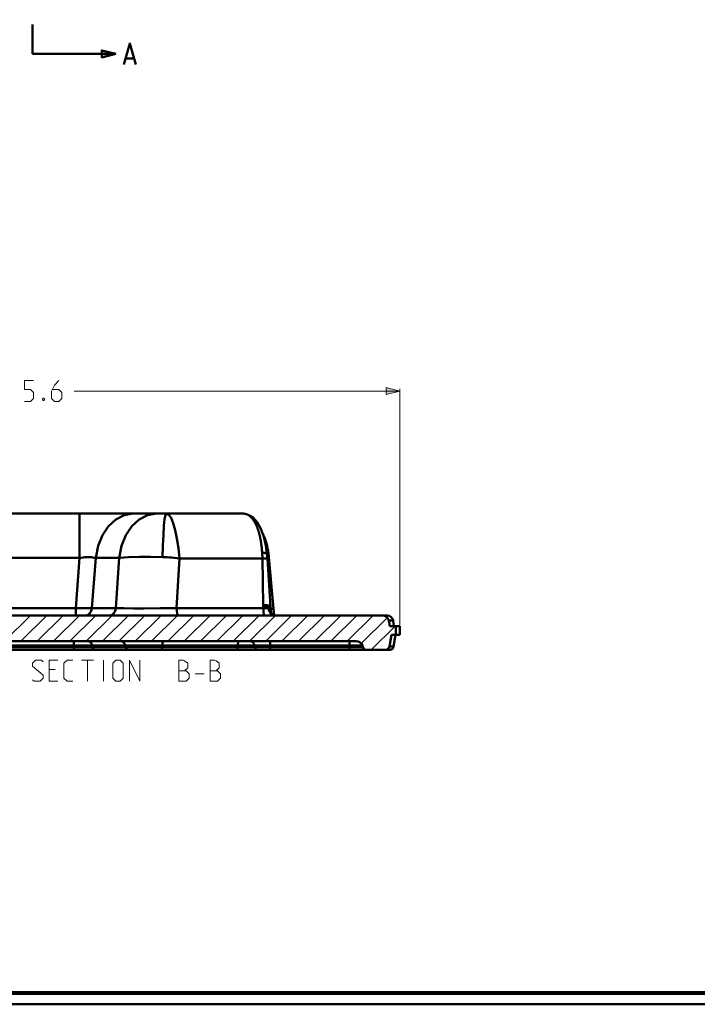
# Model space of a CAD drawing. Units: millimetres. Extents: x 5 to 1189, y 0 to 841.
# Drawn here: x 274 to 565, y 0 to 423 of the extents above; entities that cross this region are included whole.
import ezdxf

# ---------------------------------------------------------------- set-up
doc = ezdxf.new("R2010")
doc.units = ezdxf.units.MM
doc.header["$MEASUREMENT"] = 0
doc.layers.add('Warstwa 1', color=7, linetype='Continuous', lineweight=0)

# ---------------------------------------------------------------- blocks, each defined once
blk = doc.blocks.new('Block_2')
at = {"layer": 'Warstwa 1'}
blk.add_lwpolyline([(4.7, -0.32), (1188.97, -0.32), (1188.97, 840.67), (4.7, 840.67)], close=True, dxfattribs=at)
at = {"layer": 'Warstwa 1', "color": 18, "lineweight": 50, "true_color": 0x000000}
blk.add_lwpolyline([(5, -0.32), (1188.97, -0.32), (1188.97, 840.67)], dxfattribs=at)

msp = doc.modelspace()

# ---------------------------------------------------------------- hatches: boundary and pattern name
at = {"layer": 'Warstwa 1', "true_color": 0x000000, "transparency": 33554687}
for points in [[(315.38, 408.19), (309.37, 406.67), (309.37, 409.67)], [(437.51, 263.29), (431.55, 261.76), (431.55, 264.81)]]:
    msp.add_hatch(color=18, dxfattribs=at).paths.add_polyline_path(points)

# ---------------------------------------------------------------- linework, layer by layer
at = {"layer": 'Warstwa 1', "color": 18, "lineweight": 50, "true_color": 0x000000}
for p, q in [((279.65, 408.19), (279.65, 420.89)), ((315.38, 408.19), (279.65, 408.19)), ((377.95, 197.37), (378.03, 196.99)), ((378.04, 196.99), (378.08, 196.61)), ((378.08, 196.61), (378.12, 196.23)), ((378.24, 194.71), (378.29, 194.32)), ((259.54, 191.57), (299.8, 191.57)), ((306.79, 191.57), (305.18, 169.94)), ((306.79, 191.57), (316.82, 191.57)), ((315.51, 169.94), (316.82, 191.57)), ((341.5, 169.94), (342.81, 191.36)), ((378.41, 191.36), (342.82, 191.36)), ((381.17, 191.91), (380.49, 191.91)), ((381.17, 191.91), (383.16, 169.64)), ((378.59, 183.86), (378.67, 178.87)), ((261.11, 169.94), (298.23, 169.94)), ((298.23, 166.85), (298.23, 169.94)), ((305.18, 169.94), (315.51, 169.94)), ((315.51, 169.94), (319.02, 169.9)), ((319.02, 169.9), (323.04, 169.86)), ((323.04, 169.86), (327.44, 169.86)), ((327.44, 169.86), (334.47, 169.9)), ((334.48, 169.9), (341.5, 169.94)), ((341.5, 169.94), (378.8, 169.94)), ((378.8, 171.12), (378.8, 169.94)), ((383.16, 169.64), (382.02, 169.64)), ((383.16, 169.64), (383.49, 166.89)), ((127.21, 166.85), (432.14, 166.85)), ((432.69, 164.61), (434.55, 164.61)), ((433.2, 162.19), (437.51, 162.19)), ((433.96, 158.46), (437.51, 158.46)), ((140.59, 155.71), (418.75, 155.71)), ((261.83, 153.17), (297.52, 153.17)), ((297.39, 153.85), (261.96, 153.85)), ((297.39, 153.85), (297.52, 153.18)), ((319.62, 153.85), (305.39, 153.85)), ((305.48, 153.17), (319.7, 153.17)), ((320.72, 153.89), (319.62, 153.85)), ((319.7, 153.17), (319.62, 153.85)), ((319.7, 153.17), (321.77, 153.17)), ((321.78, 153.17), (324.19, 153.13)), ((324.19, 153.13), (326.89, 153.13)), ((332.32, 153.93), (329.19, 153.93)), ((335.36, 153.85), (332.32, 153.93)), ((332.69, 153.17), (335.4, 153.17)), ((335.36, 153.85), (421.38, 153.85)), ((335.41, 153.17), (335.36, 153.85)), ((335.41, 153.17), (421.64, 153.17)), ((375.24, 153.17), (375.07, 153.85)), ((381.72, 151.99), (381.72, 155.71)), ((406.15, 153.85), (406.15, 153.18)), ((415.92, 151.99), (415.92, 155.71)), ((418.76, 155.71), (419.6, 155.59)), ((421, 154.57), (421.38, 153.86)), ((421.39, 153.85), (421.64, 153.18)), ((434.76, 153.51), (432.99, 153.51)), ((434.76, 153.51), (434.8, 153.51)), ((126.15, 151.99), (433.15, 151.99))]:
    msp.add_line(p, q, dxfattribs=at)
at = {"layer": 'Warstwa 1', "color": 18, "lineweight": 9, "true_color": 0x000000}
for p, q in [((437.51, 263.29), (297.52, 263.29)), ((437.51, 162.7), (437.51, 264.3)), ((300.69, 147.54), (305.81, 147.54)), ((303.23, 138.53), (303.23, 147.54)), ((310.09, 138.53), (310.09, 147.54)), ((289.3, 143.65), (286.72, 143.65)), ((349.5, 141.75), (353.4, 141.75)), ((286.72, 138.53), (290.57, 138.53))]:
    msp.add_line(p, q, dxfattribs=at)
at = {"layer": 'Warstwa 1', "color": 3, "lineweight": 15, "true_color": 0x00ff00}
for p, q in [((278.76, 166.85), (267.63, 155.72)), ((285.83, 166.85), (274.66, 155.72)), ((292.82, 166.85), (281.64, 155.72)), ((299.85, 166.85), (288.67, 155.72)), ((306.83, 166.85), (295.7, 155.72)), ((313.86, 166.85), (302.73, 155.72)), ((320.89, 166.85), (309.71, 155.72)), ((327.87, 166.85), (316.74, 155.72)), ((334.9, 166.85), (323.73, 155.72)), ((341.92, 166.85), (330.75, 155.72)), ((348.95, 166.85), (337.78, 155.72)), ((355.94, 166.85), (344.77, 155.72)), ((362.96, 166.85), (351.79, 155.72)), ((369.95, 166.85), (358.82, 155.72)), ((376.98, 166.85), (365.84, 155.72)), ((384, 166.85), (372.83, 155.72)), ((390.99, 166.85), (379.86, 155.72)), ((398.01, 166.85), (386.84, 155.72)), ((405.05, 166.85), (393.87, 155.72)), ((412.07, 166.85), (400.9, 155.72)), ((419.05, 166.85), (407.88, 155.72)), ((426.09, 166.85), (414.91, 155.72)), ((432.05, 165.83), (420.92, 154.7)), ((435.44, 162.19), (425.2, 151.99))]:
    msp.add_line(p, q, dxfattribs=at)
at = {"layer": 'Warstwa 1', "color": 18, "lineweight": 80, "true_color": 0x000000}
msp.add_lwpolyline([(9.99, 4.67), (1183.98, 4.67), (1183.98, 835.67)], dxfattribs=at)
at = {"layer": 'Warstwa 1'}
for points in [[(315.38, 408.19), (309.37, 406.67), (309.37, 409.67)], [(437.51, 263.29), (431.55, 261.76), (431.55, 264.81)]]:
    msp.add_lwpolyline(points, close=True, dxfattribs=at)
at = {"layer": 'Warstwa 1', "color": 18, "lineweight": 50, "true_color": 0x000000}
msp.add_lwpolyline([(315.38, 408.19), (309.37, 406.67), (309.37, 409.67)], close=True, dxfattribs=at)
at = {"layer": 'Warstwa 1', "color": 18, "lineweight": 9, "true_color": 0x000000}
for points in [[(276.18, 258.8), (278.76, 258.8), (280.03, 260.06), (280.03, 262.65), (278.76, 263.92), (276.18, 263.92), (276.18, 267.81), (280.03, 267.81)], [(290.96, 267.81), (289.05, 265.87), (287.74, 263.29), (287.74, 260.07), (289.05, 258.8), (290.96, 258.8), (292.22, 260.07), (292.22, 262.65), (290.96, 263.92), (288.16, 263.92)], [(284.56, 260.28), (284.73, 259.86), (284.73, 259.64), (284.56, 259.22), (284.1, 259.22), (283.89, 259.64), (283.89, 259.86), (284.1, 260.28), (284.56, 260.28)], [(279.65, 139.16), (280.29, 138.53), (282.87, 138.53), (284.18, 139.8), (284.18, 141.11), (279.65, 144.96), (279.65, 146.28), (280.92, 147.54), (283.55, 147.54), (284.18, 146.91)], [(286.72, 138.53), (286.72, 147.54), (290.57, 147.54)], [(297.01, 138.53), (294.47, 138.53), (293.16, 139.8), (293.16, 146.27), (294.47, 147.54), (297.01, 147.54)], [(314.15, 139.8), (314.15, 146.27), (315.46, 147.54), (317.37, 147.54), (318.64, 146.27), (318.64, 139.8), (317.37, 138.53), (315.46, 138.53), (314.15, 139.8)], [(321.26, 138.53), (321.26, 147.54), (325.75, 138.53), (325.75, 147.54)], [(342.48, 138.53), (342.48, 147.54), (344.38, 147.54), (345.01, 147.33), (346.33, 146.27), (346.33, 144.32), (345.01, 143.01), (342.48, 143.01)], [(355.94, 138.53), (355.94, 147.54), (357.88, 147.54), (358.52, 147.33), (359.79, 146.27), (359.79, 144.32), (358.52, 143.01), (355.94, 143.01)], [(345.02, 143.01), (345.65, 143.01), (346.96, 141.75), (346.96, 139.8), (345.65, 138.53), (342.48, 138.53)], [(358.52, 143.01), (359.15, 143.01), (360.42, 141.75), (360.42, 139.8), (359.15, 138.53), (355.94, 138.53)]]:
    msp.add_lwpolyline(points, dxfattribs=at)
msp.add_lwpolyline([(437.51, 263.29), (431.55, 261.76), (431.55, 264.81)], close=True, dxfattribs=at)
at = {"layer": 'Warstwa 1', "color": 18, "lineweight": 50, "true_color": 0x000000}
for points in [[(322.79, 210.58), (319.03, 209.95), (315.47, 208.12), (312.34, 205.2), (309.75, 201.31), (307.85, 196.69), (306.79, 191.57)], [(332.82, 210.58), (329.06, 209.95), (325.5, 208.12), (322.37, 205.2), (319.79, 201.31), (317.88, 196.69), (316.82, 191.57)], [(337.18, 210.58), (336.8, 209.95), (336.42, 208.17), (336.13, 205.33), (335.87, 201.52), (335.66, 196.95), (335.54, 191.91)], [(337.18, 210.58), (338.2, 210.11), (339.17, 208.76), (340.1, 206.52), (340.95, 203.55), (341.71, 199.91), (342.35, 195.81), (342.82, 191.36)], [(370.29, 210.58), (370.37, 210.58), (370.46, 210.58), (370.54, 210.58), (370.63, 210.54), (370.71, 210.54), (370.79, 210.54), (370.88, 210.54), (370.96, 210.5), (371.05, 210.5), (371.13, 210.45), (371.22, 210.45), (371.3, 210.41), (371.35, 210.41), (371.47, 210.37)], [(380.36, 193.26), (379.9, 196.82), (379.01, 200.67), (377.74, 204.1), (376.17, 206.94), (374.27, 209.05), (372.07, 210.28), (370.29, 210.58)], [(371.47, 210.37), (371.56, 210.33), (371.6, 210.33), (371.73, 210.28), (371.81, 210.24), (371.85, 210.2), (371.94, 210.16), (372.02, 210.16), (372.11, 210.08), (372.19, 210.08), (372.28, 210.03), (372.36, 209.95), (372.45, 209.9), (372.53, 209.86), (372.61, 209.82), (372.7, 209.78), (372.74, 209.69), (372.83, 209.65), (372.91, 209.56), (373, 209.53), (373.08, 209.44), (373.12, 209.39), (373.21, 209.31), (373.3, 209.27), (373.38, 209.19), (373.46, 209.1), (373.51, 209.02), (373.59, 208.93), (373.67, 208.89), (373.76, 208.8), (373.84, 208.68), (373.88, 208.63)], [(373.88, 208.63), (373.97, 208.55), (374.05, 208.42), (374.13, 208.38), (374.18, 208.25), (374.27, 208.16), (374.35, 208.08), (374.39, 208), (374.47, 207.87), (374.52, 207.79), (374.6, 207.66), (374.69, 207.57), (374.73, 207.49), (374.82, 207.36), (374.9, 207.28), (374.94, 207.15), (375.02, 207.02), (375.11, 206.94), (375.15, 206.81), (375.24, 206.73), (375.28, 206.6), (375.36, 206.47), (375.41, 206.35), (375.49, 206.22), (375.53, 206.09), (375.62, 205.97), (375.66, 205.84), (375.7, 205.71), (375.79, 205.58), (375.83, 205.45), (375.87, 205.33), (375.96, 205.2), (376, 205.08), (376.04, 204.95), (376.12, 204.78), (376.17, 204.65), (376.25, 204.48), (376.29, 204.36), (376.34, 204.23), (376.38, 204.1), (376.42, 203.93), (376.51, 203.81), (376.55, 203.63), (376.59, 203.47), (376.64, 203.34), (376.68, 203.17), (376.76, 203.04), (376.81, 202.87), (376.84, 202.71), (376.89, 202.58), (376.93, 202.41), (376.97, 202.28), (377.01, 202.07), (377.06, 201.94), (377.1, 201.77), (377.14, 201.61), (377.18, 201.44), (377.23, 201.27), (377.27, 201.14)], [(377.27, 201.14), (377.31, 200.93), (377.36, 200.76), (377.4, 200.63), (377.44, 200.42), (377.48, 200.25), (377.53, 200.08), (377.53, 199.91), (377.57, 199.74), (377.61, 199.57), (377.65, 199.4), (377.69, 199.24), (377.69, 199.02), (377.74, 198.85), (377.78, 198.64), (377.82, 198.48), (377.82, 198.31), (377.86, 198.14), (377.91, 197.96), (377.91, 197.75), (377.95, 197.58), (377.95, 197.38)], [(378.46, 202.2), (378.54, 201.99), (378.75, 201.61), (378.93, 201.22), (379.09, 200.85), (379.26, 200.42), (379.43, 200), (379.6, 199.57), (379.73, 199.11), (379.9, 198.64), (380.02, 198.22), (380.19, 197.71), (380.32, 197.25), (380.4, 196.74), (380.53, 196.23), (380.62, 195.72), (380.75, 195.21), (380.83, 194.67), (380.92, 194.15), (381, 193.56), (381.04, 193.05), (381.12, 192.5), (381.17, 191.91)], [(299.8, 191.57), (300.61, 191.65), (301.45, 191.78), (302.17, 191.82), (302.89, 191.86), (303.61, 191.86), (304.28, 191.86), (304.92, 191.82), (305.56, 191.78), (306.19, 191.65), (306.79, 191.57)], [(316.82, 191.57), (320.88, 191.86), (325.41, 192.03), (330.37, 192.03), (335.53, 191.91)], [(335.53, 191.91), (336.47, 191.91), (337.44, 191.87), (338.45, 191.79), (339.51, 191.7), (340.57, 191.62), (341.71, 191.49), (342.82, 191.36)], [(378.33, 193.73), (378.46, 193.73), (378.58, 193.73), (378.71, 193.69), (378.84, 193.69), (378.96, 193.69), (379.09, 193.69), (379.18, 193.69)], [(378.41, 191.36), (378.54, 191.36), (378.71, 191.36), (378.83, 191.36), (378.96, 191.36), (379.09, 191.36), (379.22, 191.36), (379.35, 191.32), (379.43, 191.32), (379.56, 191.32), (379.68, 191.32), (379.77, 191.28), (379.85, 191.28), (379.94, 191.28), (380.06, 191.28), (380.11, 191.23), (380.19, 191.23), (380.28, 191.23), (380.32, 191.23), (380.36, 191.19), (380.45, 191.19), (380.48, 191.15), (380.53, 191.15), (380.57, 191.11)], [(379.18, 193.69), (379.3, 193.69), (379.43, 193.65), (379.51, 193.65), (379.6, 193.65), (379.68, 193.65), (379.81, 193.6), (379.85, 193.56), (379.94, 193.56), (380.02, 193.52), (380.11, 193.52), (380.15, 193.52), (380.19, 193.48), (380.23, 193.44), (380.32, 193.44), (380.32, 193.39), (380.36, 193.35), (380.36, 193.31), (380.36, 193.27)], [(380.58, 191.1), (380.53, 191.65), (380.45, 192.75), (380.36, 193.26)], [(380.36, 193.26)], [(380.58, 191.1)], [(378.67, 178.87), (378.75, 173.83), (378.8, 171.12)], [(298.23, 169.94), (300.14, 169.9), (302, 169.9), (303.7, 169.9), (305.17, 169.94)], [(302.6, 166.85), (303.48, 167.1), (304.29, 167.74), (304.88, 168.71), (305.18, 169.94)], [(312.92, 166.85), (313.81, 167.1), (314.62, 167.74), (315.21, 168.71), (315.51, 169.94)], [(342.13, 166.85), (341.97, 167.1), (341.76, 167.74), (341.59, 168.71), (341.5, 169.94)], [(378.8, 169.94), (378.8, 169.77), (378.8, 169.56), (378.84, 169.43), (378.84, 169.26), (378.84, 169.05), (378.84, 168.92), (378.88, 168.75), (378.88, 168.63), (378.92, 168.46), (378.92, 168.29), (378.92, 168.16), (378.96, 168.04), (378.96, 167.91), (379.01, 167.78), (379.05, 167.65), (379.05, 167.57), (379.09, 167.48), (379.09, 167.35), (379.13, 167.27), (379.18, 167.23), (379.18, 167.15), (379.22, 167.06), (379.26, 167.02), (379.3, 166.98), (379.3, 166.93), (379.35, 166.89), (379.43, 166.85)], [(381, 170.06), (381, 169.9), (381.04, 169.69), (381.08, 169.52), (381.12, 169.35), (381.17, 169.18), (381.25, 169.01), (381.29, 168.84), (381.38, 168.67), (381.42, 168.54)], [(381.97, 170.45)], [(381.97, 170.45)], [(383.75, 166.85), (383.63, 166.85), (383.24, 166.97), (382.78, 167.23), (382.4, 167.61), (382.19, 167.91)], [(429.93, 166.85), (430.91, 166.68), (431.75, 166.21), (432.39, 165.5), (432.69, 164.61)], [(432.14, 166.85), (433.02, 166.64), (433.79, 166.13), (434.29, 165.41)], [(434.55, 164.56)], [(434.76, 153.51), (435.05, 155.21), (435.61, 158.46)], [(305.39, 153.85), (303.66, 153.89), (301.71, 153.93), (299.59, 153.89), (297.39, 153.85)], [(297.52, 153.17), (299.16, 153.17), (300.94, 153.17), (302.68, 153.17), (304.25, 153.17), (305.47, 153.17)], [(303.53, 155.71), (304.29, 155.46), (304.92, 154.83), (305.39, 153.85)], [(317.75, 155.71), (318.51, 155.46), (319.19, 154.83), (319.61, 153.85)], [(319.7, 153.17), (319.99, 152.54), (320.42, 152.11), (320.93, 151.99)], [(329.18, 153.93), (327.66, 153.93), (326.14, 153.93), (324.7, 153.93), (323.3, 153.93), (321.95, 153.93), (320.72, 153.89)], [(368.3, 155.71), (368.26, 155.71), (368.26, 155.67), (368.22, 155.67), (368.18, 155.63), (368.18, 155.59), (368.13, 155.59), (368.13, 155.55), (368.09, 155.46), (368.05, 155.42), (368.05, 155.34), (368.05, 155.29), (368.01, 155.21), (368.01, 155.08), (367.96, 155.04), (367.96, 154.91), (367.92, 154.83), (367.92, 154.7), (367.92, 154.62)], [(373.34, 155.71), (373.42, 155.71), (373.51, 155.67), (373.59, 155.67), (373.72, 155.63), (373.8, 155.59), (373.88, 155.59), (373.97, 155.55), (374.05, 155.46), (374.14, 155.42), (374.22, 155.34), (374.31, 155.29), (374.4, 155.21), (374.48, 155.08), (374.52, 155.04), (374.6, 154.91), (374.65, 154.83), (374.73, 154.7), (374.77, 154.62), (374.86, 154.49), (374.9, 154.36), (374.94, 154.28), (374.99, 154.15), (375.03, 154.02), (375.07, 153.85)], [(376.39, 151.99), (376.3, 151.99), (376.26, 151.99), (376.17, 151.99), (376.13, 152.03), (376.05, 152.03), (376, 152.07), (375.92, 152.11), (375.88, 152.16), (375.79, 152.2), (375.75, 152.24), (375.67, 152.28), (375.62, 152.37), (375.58, 152.41), (375.54, 152.5), (375.5, 152.58), (375.41, 152.66), (375.41, 152.75), (375.37, 152.83), (375.33, 152.92), (375.28, 153), (375.24, 153.13), (375.24, 153.17)], [(419.61, 155.59), (420.37, 155.21), (421, 154.57)], [(423.41, 151.99), (422.65, 152.11), (422.06, 152.53), (421.64, 153.17)], [(431.12, 151.99), (431.75, 152.11), (432.3, 152.41), (432.77, 152.87), (432.98, 153.51)]]:
    msp.add_lwpolyline(points, dxfattribs=at)
for points, knots in [([(318.94, 403.7), (318.94, 403.7), (321.52, 412.68), (321.52, 412.68), (321.52, 412.68), (324.06, 403.7), (324.06, 403.7)], [0, 0, 0, 0, 1, 1, 1, 2, 2, 2, 2]), ([(381.93, 170.87), (381.93, 170.87), (381.51, 177.47), (381.51, 177.47), (381.51, 177.47), (380.58, 191.1), (380.58, 191.1)], [0, 0, 0, 0, 1, 1, 1, 2, 2, 2, 2]), ([(378.8, 171.29), (378.8, 171.29), (378.96, 171.29), (378.96, 171.29), (378.96, 171.29), (379.13, 171.29), (379.13, 171.29), (379.13, 171.29), (379.3, 171.29), (379.3, 171.29), (379.3, 171.29), (379.47, 171.25), (379.47, 171.25), (379.47, 171.25), (379.64, 171.25), (379.64, 171.25), (379.64, 171.25), (379.81, 171.25), (379.81, 171.25), (379.81, 171.25), (379.98, 171.21), (379.98, 171.21), (379.98, 171.21), (380.11, 171.21), (380.11, 171.21), (380.11, 171.21), (380.28, 171.21), (380.28, 171.21), (380.28, 171.21), (380.45, 171.21), (380.45, 171.21), (380.45, 171.21), (380.57, 171.16), (380.57, 171.16), (380.57, 171.16), (380.7, 171.16), (380.7, 171.16), (380.7, 171.16), (380.83, 171.16), (380.83, 171.16), (380.83, 171.16), (380.95, 171.16), (380.95, 171.16), (380.95, 171.16), (381.08, 171.12), (381.08, 171.12), (381.08, 171.12), (381.17, 171.12), (381.17, 171.12), (381.17, 171.12), (381.29, 171.08), (381.29, 171.08), (381.29, 171.08), (381.38, 171.08), (381.38, 171.08), (381.38, 171.08), (381.46, 171.08), (381.46, 171.08), (381.46, 171.08), (381.55, 171.04), (381.55, 171.04), (381.55, 171.04), (381.63, 171.04), (381.63, 171.04), (381.63, 171.04), (381.72, 170.99), (381.72, 170.99), (381.72, 170.99), (381.76, 170.99), (381.76, 170.99), (381.76, 170.99), (381.8, 170.95), (381.8, 170.95), (381.8, 170.95), (381.84, 170.95), (381.84, 170.95), (381.84, 170.95), (381.89, 170.91), (381.89, 170.91), (381.89, 170.91), (381.93, 170.91), (381.93, 170.91), (381.93, 170.91), (381.93, 170.87), (381.93, 170.87)], [0, 0, 0, 0, 1, 1, 1, 2, 2, 2, 3, 3, 3, 4, 4, 4, 5, 5, 5, 6, 6, 6, 7, 7, 7, 8, 8, 8, 9, 9, 9, 10, 10, 10, 11, 11, 11, 12, 12, 12, 13, 13, 13, 14, 14, 14, 15, 15, 15, 16, 16, 16, 17, 17, 17, 18, 18, 18, 19, 19, 19, 20, 20, 20, 21, 21, 21, 22, 22, 22, 23, 23, 23, 24, 24, 24, 25, 25, 25, 26, 26, 26, 27, 27, 27, 28, 28, 28, 28]), ([(378.8, 170.83), (378.8, 170.83), (378.96, 170.83), (378.96, 170.83), (378.96, 170.83), (379.13, 170.83), (379.13, 170.83), (379.13, 170.83), (379.3, 170.83), (379.3, 170.83), (379.3, 170.83), (379.47, 170.83), (379.47, 170.83), (379.47, 170.83), (379.64, 170.79), (379.64, 170.79), (379.64, 170.79), (379.81, 170.79), (379.81, 170.79), (379.81, 170.79), (379.98, 170.79), (379.98, 170.79), (379.98, 170.79), (380.11, 170.79), (380.11, 170.79), (380.11, 170.79), (380.28, 170.79), (380.28, 170.79), (380.28, 170.79), (380.45, 170.79), (380.45, 170.79), (380.45, 170.79), (380.57, 170.74), (380.57, 170.74), (380.57, 170.74), (380.7, 170.74), (380.7, 170.74), (380.7, 170.74), (380.83, 170.7), (380.83, 170.7), (380.83, 170.7), (380.95, 170.7), (380.95, 170.7), (380.95, 170.7), (381.08, 170.7), (381.08, 170.7), (381.08, 170.7), (381.21, 170.66), (381.21, 170.66), (381.21, 170.66), (381.34, 170.66), (381.34, 170.66), (381.34, 170.66), (381.38, 170.66), (381.38, 170.66), (381.38, 170.66), (381.5, 170.66), (381.5, 170.66), (381.5, 170.66), (381.59, 170.62), (381.59, 170.62), (381.59, 170.62), (381.63, 170.58), (381.63, 170.58), (381.63, 170.58), (381.72, 170.58), (381.72, 170.58), (381.72, 170.58), (381.76, 170.58), (381.76, 170.58), (381.76, 170.58), (381.84, 170.53), (381.84, 170.53), (381.84, 170.53), (381.89, 170.53), (381.89, 170.53), (381.89, 170.53), (381.93, 170.49), (381.93, 170.49), (381.93, 170.49), (381.97, 170.45), (381.97, 170.45)], [0, 0, 0, 0, 1, 1, 1, 2, 2, 2, 3, 3, 3, 4, 4, 4, 5, 5, 5, 6, 6, 6, 7, 7, 7, 8, 8, 8, 9, 9, 9, 10, 10, 10, 11, 11, 11, 12, 12, 12, 13, 13, 13, 14, 14, 14, 15, 15, 15, 16, 16, 16, 17, 17, 17, 18, 18, 18, 19, 19, 19, 20, 20, 20, 21, 21, 21, 22, 22, 22, 23, 23, 23, 24, 24, 24, 25, 25, 25, 26, 26, 26, 27, 27, 27, 27]), ([(379.69, 169.94), (379.69, 169.94), (379.81, 169.94), (379.81, 169.94), (379.81, 169.94), (379.94, 169.98), (379.94, 169.98), (379.94, 169.98), (380.07, 169.98), (380.07, 169.98), (380.07, 169.98), (380.19, 169.98), (380.19, 169.98), (380.19, 169.98), (380.32, 169.98), (380.32, 169.98), (380.32, 169.98), (380.45, 170.02), (380.45, 170.02), (380.45, 170.02), (380.57, 170.02), (380.57, 170.02), (380.57, 170.02), (380.7, 170.02), (380.7, 170.02), (380.7, 170.02), (380.78, 170.02), (380.78, 170.02), (380.78, 170.02), (380.87, 170.02), (380.87, 170.02), (380.87, 170.02), (381, 170.06), (381, 170.06), (381, 170.06), (381.08, 170.06), (381.08, 170.06), (381.08, 170.06), (381.12, 170.06), (381.12, 170.06), (381.12, 170.06), (381.21, 170.06), (381.21, 170.06), (381.21, 170.06), (381.25, 170.02), (381.25, 170.02), (381.25, 170.02), (381.34, 170.02), (381.34, 170.02), (381.34, 170.02), (381.38, 169.98), (381.38, 169.98), (381.38, 169.98), (381.46, 169.94), (381.46, 169.94), (381.46, 169.94), (381.51, 169.94), (381.51, 169.94), (381.51, 169.94), (381.55, 169.9), (381.55, 169.9), (381.55, 169.9), (381.59, 169.81), (381.59, 169.81), (381.59, 169.81), (381.63, 169.77), (381.63, 169.77), (381.63, 169.77), (381.72, 169.73), (381.72, 169.73), (381.72, 169.73), (381.72, 169.64), (381.72, 169.64), (381.72, 169.64), (381.76, 169.56), (381.76, 169.56), (381.76, 169.56), (381.8, 169.52), (381.8, 169.52), (381.8, 169.52), (381.84, 169.43), (381.84, 169.43), (381.84, 169.43), (381.89, 169.35), (381.89, 169.35), (381.89, 169.35), (381.89, 169.26), (381.89, 169.26), (381.89, 169.26), (381.93, 169.17), (381.93, 169.17), (381.93, 169.17), (381.97, 169.09), (381.97, 169.09), (381.97, 169.09), (381.97, 169.01), (381.97, 169.01), (381.97, 169.01), (382.01, 168.88), (382.01, 168.88), (382.01, 168.88), (382.01, 168.8), (382.01, 168.8), (382.01, 168.8), (382.01, 168.71), (382.01, 168.71), (382.01, 168.71), (382.05, 168.63), (382.05, 168.63), (382.05, 168.63), (382.1, 168.5), (382.1, 168.5), (382.1, 168.5), (382.1, 168.41), (382.1, 168.41), (382.1, 168.41), (382.1, 168.29), (382.1, 168.29), (382.1, 168.29), (382.1, 168.2), (382.1, 168.2), (382.1, 168.2), (382.14, 168.12), (382.14, 168.12), (382.14, 168.12), (382.14, 167.99), (382.14, 167.99), (382.14, 167.99), (382.14, 167.87), (382.14, 167.87), (382.14, 167.87), (382.14, 167.74), (382.14, 167.74)], [0, 0, 0, 0, 1, 1, 1, 2, 2, 2, 3, 3, 3, 4, 4, 4, 5, 5, 5, 6, 6, 6, 7, 7, 7, 8, 8, 8, 9, 9, 9, 10, 10, 10, 11, 11, 11, 12, 12, 12, 13, 13, 13, 14, 14, 14, 15, 15, 15, 16, 16, 16, 17, 17, 17, 18, 18, 18, 19, 19, 19, 20, 20, 20, 21, 21, 21, 22, 22, 22, 23, 23, 23, 24, 24, 24, 25, 25, 25, 26, 26, 26, 27, 27, 27, 28, 28, 28, 29, 29, 29, 30, 30, 30, 31, 31, 31, 32, 32, 32, 33, 33, 33, 34, 34, 34, 35, 35, 35, 36, 36, 36, 37, 37, 37, 38, 38, 38, 39, 39, 39, 40, 40, 40, 41, 41, 41, 42, 42, 42, 43, 43, 43, 44, 44, 44, 44]), ([(381.42, 168.54), (381.42, 168.54), (381.5, 168.37), (381.5, 168.37), (381.5, 168.37), (381.59, 168.25), (381.59, 168.25), (381.59, 168.25), (381.67, 168.08), (381.67, 168.08), (381.67, 168.08), (381.76, 167.95), (381.76, 167.95), (381.76, 167.95), (381.89, 167.82), (381.89, 167.82), (381.89, 167.82), (381.97, 167.74), (381.97, 167.74), (381.97, 167.74), (382.1, 167.61), (382.1, 167.61), (382.1, 167.61), (382.22, 167.48), (382.22, 167.48), (382.22, 167.48), (382.31, 167.4), (382.31, 167.4), (382.31, 167.4), (382.43, 167.27), (382.43, 167.27), (382.43, 167.27), (382.56, 167.23), (382.56, 167.23), (382.56, 167.23), (382.69, 167.15), (382.69, 167.15), (382.69, 167.15), (382.82, 167.1), (382.82, 167.1), (382.82, 167.1), (382.94, 167.02), (382.94, 167.02), (382.94, 167.02), (383.07, 166.98), (383.07, 166.98), (383.07, 166.98), (383.19, 166.93), (383.19, 166.93), (383.19, 166.93), (383.32, 166.89), (383.32, 166.89), (383.32, 166.89), (383.49, 166.89), (383.49, 166.89), (383.49, 166.89), (383.62, 166.85), (383.62, 166.85), (383.62, 166.85), (383.75, 166.85), (383.75, 166.85)], [0, 0, 0, 0, 1, 1, 1, 2, 2, 2, 3, 3, 3, 4, 4, 4, 5, 5, 5, 6, 6, 6, 7, 7, 7, 8, 8, 8, 9, 9, 9, 10, 10, 10, 11, 11, 11, 12, 12, 12, 13, 13, 13, 14, 14, 14, 15, 15, 15, 16, 16, 16, 17, 17, 17, 18, 18, 18, 19, 19, 19, 20, 20, 20, 20]), ([(305.48, 153.17), (305.48, 153.17), (305.77, 152.54), (305.77, 152.54), (305.77, 152.54), (306.19, 152.11), (306.19, 152.11), (306.19, 152.11), (306.7, 151.99), (306.7, 151.99)], [0, 0, 0, 0, 1, 1, 1, 2, 2, 2, 3, 3, 3, 3]), ([(335.41, 153.17), (335.41, 153.17), (335.36, 152.54), (335.36, 152.54), (335.36, 152.54), (335.24, 152.11), (335.24, 152.11), (335.24, 152.11), (335.11, 151.99), (335.11, 151.99)], [0, 0, 0, 0, 1, 1, 1, 2, 2, 2, 3, 3, 3, 3]), ([(335.78, 155.71), (335.78, 155.71), (335.62, 155.46), (335.62, 155.46), (335.62, 155.46), (335.45, 154.82), (335.45, 154.82), (335.45, 154.82), (335.36, 153.85), (335.36, 153.85)], [0, 0, 0, 0, 1, 1, 1, 2, 2, 2, 3, 3, 3, 3]), ([(367.79, 153.17), (367.79, 153.17), (367.75, 152.71), (367.75, 152.71), (367.75, 152.71), (367.66, 152.29), (367.66, 152.29), (367.66, 152.29), (367.58, 152.07), (367.58, 152.07), (367.58, 152.07), (367.5, 151.99), (367.5, 151.99)], [0, 0, 0, 0, 1, 1, 1, 2, 2, 2, 3, 3, 3, 4, 4, 4, 4]), ([(367.92, 154.61), (367.92, 154.61), (367.87, 154.48), (367.87, 154.48), (367.87, 154.48), (367.87, 154.35), (367.87, 154.35), (367.87, 154.35), (367.87, 154.27), (367.87, 154.27), (367.87, 154.27), (367.87, 154.15), (367.87, 154.15), (367.87, 154.15), (367.83, 154.02), (367.83, 154.02), (367.83, 154.02), (367.83, 153.85), (367.83, 153.85)], [0, 0, 0, 0, 1, 1, 1, 2, 2, 2, 3, 3, 3, 4, 4, 4, 5, 5, 5, 6, 6, 6, 6]), ([(434.59, 152.93), (434.59, 152.93), (434.26, 152.46), (434.26, 152.46), (434.26, 152.46), (433.79, 152.12), (433.79, 152.12), (433.79, 152.12), (433.15, 151.99), (433.15, 151.99)], [0, 0, 0, 0, 1, 1, 1, 2, 2, 2, 3, 3, 3, 3])]:
    msp.add_open_spline(points, degree=3, knots=knots, dxfattribs=at)
for points in [[(319.78, 406.24), (319.78, 406.24), (323.21, 406.24), (323.21, 406.24)], [(189.06, 210.58), (189.06, 210.58), (370.29, 210.58), (370.29, 210.58)], [(299.8, 191.57), (299.8, 191.57), (299.8, 210.58), (299.8, 210.58)], [(378.12, 196.23), (378.12, 196.23), (378.16, 195.85), (378.16, 195.85)], [(378.16, 195.85), (378.16, 195.85), (378.2, 195.46), (378.2, 195.46)], [(378.2, 195.46), (378.2, 195.46), (378.2, 195.09), (378.2, 195.09)], [(378.2, 195.09), (378.2, 195.09), (378.24, 194.71), (378.24, 194.71)], [(299.8, 191.57), (299.8, 191.57), (298.23, 169.94), (298.23, 169.94)], [(378.29, 194.32), (378.29, 194.32), (378.33, 193.9), (378.33, 193.9)], [(378.33, 193.9), (378.33, 193.9), (378.33, 193.52), (378.33, 193.52)], [(378.33, 193.52), (378.33, 193.52), (378.33, 193.14), (378.33, 193.14)], [(378.33, 193.14), (378.33, 193.14), (378.37, 192.75), (378.37, 192.75)], [(378.37, 192.75), (378.37, 192.75), (378.41, 192.38), (378.41, 192.38)], [(378.41, 192.38), (378.41, 192.38), (378.41, 191.95), (378.41, 191.95)], [(378.41, 191.95), (378.41, 191.95), (378.41, 191.53), (378.41, 191.53)], [(378.41, 191.53), (378.41, 191.53), (378.46, 188.86), (378.46, 188.86)], [(378.46, 188.86), (378.46, 188.86), (378.58, 183.87), (378.58, 183.87)], [(378.8, 169.94), (378.8, 169.94), (379.1, 169.94), (379.1, 169.94)], [(379.1, 169.94), (379.1, 169.94), (379.39, 169.94), (379.39, 169.94)], [(379.39, 169.94), (379.39, 169.94), (379.69, 169.94), (379.69, 169.94)], [(382.14, 167.99), (382.14, 167.99), (381.93, 170.87), (381.93, 170.87)], [(382.18, 167.91), (382.18, 167.91), (382.14, 167.99), (382.14, 167.99)], [(434.29, 165.41), (434.29, 165.41), (434.55, 164.61), (434.55, 164.61)], [(432.69, 164.61), (432.69, 164.61), (433.2, 162.19), (433.2, 162.19)], [(434.46, 164.81), (434.46, 164.81), (434.55, 164.56), (434.55, 164.56)], [(434.55, 164.61), (434.55, 164.61), (434.93, 162.19), (434.93, 162.19)], [(434.55, 164.56), (434.55, 164.56), (434.97, 162.19), (434.97, 162.19)], [(435.81, 162.19), (435.81, 162.19), (435.81, 158.46), (435.81, 158.46)], [(437.43, 162.19), (437.43, 162.19), (437.43, 158.46), (437.43, 158.46)], [(437.51, 162.19), (437.51, 162.19), (437.51, 158.46), (437.51, 158.46)], [(433.96, 158.46), (433.96, 158.46), (432.99, 153.51), (432.99, 153.51)], [(435.69, 158.46), (435.69, 158.46), (434.81, 153.51), (434.81, 153.51)], [(297.39, 153.85), (297.39, 153.85), (297.39, 155.71), (297.39, 155.71)], [(297.52, 151.99), (297.52, 151.99), (297.52, 153.18), (297.52, 153.18)], [(305.39, 153.85), (305.39, 153.85), (305.48, 153.17), (305.48, 153.17)], [(326.9, 153.13), (326.9, 153.13), (329.78, 153.13), (329.78, 153.13)], [(329.78, 153.13), (329.78, 153.13), (332.69, 153.17), (332.69, 153.17)], [(367.79, 153.17), (367.79, 153.17), (367.83, 153.85), (367.83, 153.85)], [(434.76, 153.51), (434.76, 153.51), (434.59, 152.93), (434.59, 152.93)], [(434.8, 153.51), (434.8, 153.51), (434.59, 153.01), (434.59, 153.01)]]:
    msp.add_open_spline(points, degree=3, dxfattribs=at)

# ---------------------------------------------------------------- block references
at = {"layer": 'Warstwa 1'}
msp.add_blockref('Block_2', (0, 0), dxfattribs=at)

doc.saveas('drawing.dxf')
